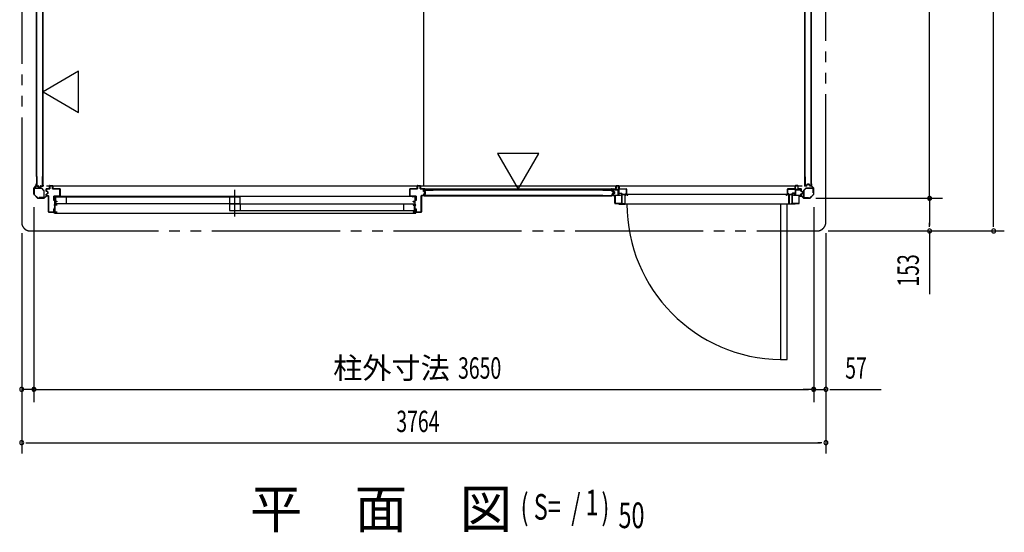
# Model space of a CAD drawing. Extents: x 543 to 20478, y 194 to 14052.
# Drawn here: x 8379 to 12988, y 8224 to 10625 of the extents above; entities that cross this region are included whole.
import ezdxf
from ezdxf.enums import TextEntityAlignment as Align

# ---------------------------------------------------------------- set-up
doc = ezdxf.new("R2010")
doc.units = 0
doc.header["$LTSCALE"] = 50
doc.linetypes.add('1PL-S', pattern=[4, 2.5, -0.5, 0.5, -0.5])
doc.linetypes.add('2PL-M', pattern=[17, 12, -1, 1, -1, 1, -1])
for name, color, linetype in [('002', 4, 'CONTINUOUS'), ('1PL-S1', 6, '1PL-S'), ('2PL-M2', 1, '2PL-M'), ('423', 4, 'CONTINUOUS'), ('424', 3, 'CONTINUOUS'), ('606', 6, 'CONTINUOUS'), ('RERU', 1, 'CONTINUOUS'), ('SASHI', 1, 'CONTINUOUS'), ('SUNPOU', 4, 'CONTINUOUS'), ('U1', 3, 'CONTINUOUS'), ('U2', 4, 'CONTINUOUS'), ('U3', 6, 'CONTINUOUS'), ('U6', 1, 'CONTINUOUS'), ('注記ブレ-スパネ', 3, 'CONTINUOUS')]:
    doc.layers.add(name, color=color, linetype=linetype)
doc.styles.add('00', font='ROMANS', dxfattribs={"width": 0.666667, "bigfont": 'BIGFONT'})
doc.styles.add('01', font='ROMANS', dxfattribs={"height": 3, "bigfont": 'BIGFONT'})

msp = doc.modelspace()

# ---------------------------------------------------------------- linework, layer by layer
at = {"layer": '002'}
for p, q in [((8445.7, 9807.1), (8445.7, 9835.5)), ((8446.3, 9836.9), (8455.4, 9846)), ((8446.7, 9835.5), (8446.7, 9807.1)), ((8456.1, 9845.3), (8447, 9836.2)), ((8455.7, 9846.7), (8455.7, 9855.3)), ((8456.7, 9849.3), (8456.7, 9855.3)), ((8456.7, 9855.3), (8456.7, 9846.7)), ((8457.7, 9849.3), (8456.7, 9849.3)), ((8457.7, 9855.3), (8457.7, 9849.3)), ((12083.7, 9855.3), (12083.7, 9849.3)), ((12083.7, 9849.3), (12084.7, 9849.3)), ((12084.7, 9849.3), (12084.7, 9855.3)), ((12084.7, 9855.3), (12084.7, 9846.7)), ((12085.3, 9845.3), (12094.4, 9836.2)), ((12085.7, 9846.7), (12085.7, 9855.3)), ((12095.1, 9836.9), (12086, 9846)), ((12094.7, 9835.5), (12094.7, 9807.1)), ((12095.7, 9807.1), (12095.7, 9835.5)), ((8463.1, 9788.9), (8446.3, 9805.7)), ((8447, 9806.4), (8463.8, 9789.6)), ((8464.5, 9789.3), (8492.9, 9789.3)), ((8492.9, 9788.3), (8464.5, 9788.3)), ((8493.6, 9789.6), (8502.7, 9798.7)), ((8503.4, 9798), (8494.3, 9788.9)), ((8504.1, 9799.3), (8512.7, 9799.3)), ((8512.7, 9798.3), (8504.1, 9798.3)), ((8506.7, 9799.3), (8506.7, 9800.3)), ((8506.7, 9800.3), (8512.7, 9800.3)), ((8512.7, 9799.3), (8506.7, 9799.3)), ((12034.7, 9800.3), (12028.7, 9800.3)), ((12037.3, 9799.3), (12028.7, 9799.3)), ((12028.7, 9799.3), (12034.7, 9799.3)), ((12028.7, 9798.3), (12037.3, 9798.3)), ((12034.7, 9799.3), (12034.7, 9800.3)), ((12038, 9798), (12047.1, 9788.9)), ((12047.8, 9789.6), (12038.7, 9798.7)), ((12076.9, 9789.3), (12048.5, 9789.3)), ((12048.5, 9788.3), (12076.9, 9788.3)), ((12094.4, 9806.4), (12077.6, 9789.6)), ((12078.3, 9788.9), (12095.1, 9805.7))]:
    msp.add_line(p, q, dxfattribs=at)
for centre, radius, start, end in [((8447.7, 9835.5), 2, 135, 180), ((8447.7, 9835.5), 1, 135, 180), ((8454.7, 9846.7), 1, 315, 360), ((8456.7, 9855.3), 1, 0, 180), ((8454.7, 9846.7), 2, 315, 360), ((12084.7, 9855.3), 1, 0, 180), ((12086.7, 9846.7), 2, 180, 225), ((12086.7, 9846.7), 1, 180, 225), ((12093.7, 9835.5), 1, 0, 45), ((12093.7, 9835.5), 2, 0, 45), ((8447.7, 9807.1), 2, 180, 225), ((8447.7, 9807.1), 1, 180, 225), ((8464.5, 9790.3), 2, 225, 270), ((8464.5, 9790.3), 1, 225, 270), ((8492.9, 9790.3), 1, 270, 315), ((8492.9, 9790.3), 2, 270, 315), ((8504.1, 9797.3), 2, 90, 135), ((8504.1, 9797.3), 1, 90, 135), ((8512.7, 9799.3), 1, 270, 90), ((12028.7, 9799.3), 1, 90, 270), ((12037.3, 9797.3), 2, 45, 90), ((12037.3, 9797.3), 1, 45, 90), ((12048.5, 9790.3), 2, 225, 270), ((12048.5, 9790.3), 1, 225, 270), ((12076.9, 9790.3), 1, 270, 315), ((12076.9, 9790.3), 2, 270, 315), ((12093.7, 9807.1), 1, 315, 360), ((12093.7, 9807.1), 2, 315, 360)]:
    msp.add_arc(centre, radius, start, end, dxfattribs=at)
at = {"layer": '1PL-S1'}
msp.add_line((9386.2, 9702.2), (9386.2, 9827.1), dxfattribs=at)
at = {"layer": '2PL-M2'}
for p, q in [((8388.7, 12717.3), (8388.7, 9675.3)), ((12152.7, 9675.3), (12152.7, 12717.3)), ((8428.7, 9635.3), (12112.7, 9635.3))]:
    msp.add_line(p, q, dxfattribs=at)
for centre, radius, start, end in [((8428.7, 9675.3), 40, 180, 270), ((12110.9, 9677.1), 41.8, 272.4456, 357.5544)]:
    msp.add_arc(centre, radius, start, end, dxfattribs=at)
at = {"layer": '423'}
for p, q in [((11182.7, 9812.8), (11182.7, 9846.3)), ((11182.7, 9846.3), (11183.7, 9846.3)), ((11183.7, 9846.3), (11183.7, 9812.8)), ((12009.7, 9846.3), (12008.7, 9846.3)), ((12008.7, 9846.3), (12008.7, 9812.8)), ((12009.7, 9812.8), (12009.7, 9846.3)), ((11154.7, 9802.3), (11154.7, 9806.3)), ((11154.7, 9806.3), (11155.7, 9806.3)), ((11155.7, 9806.3), (11155.7, 9802.3)), ((11156.7, 9801.3), (11163.7, 9801.3)), ((11163.7, 9800.3), (11156.7, 9800.3)), ((11164.7, 9765.3), (11164.7, 9799.3)), ((11165.7, 9799.3), (11165.7, 9765.3)), ((11184.7, 9811.8), (11196.2, 9811.8)), ((11196.2, 9810.8), (11184.7, 9810.8)), ((11197.2, 9765.3), (11197.2, 9809.8)), ((11198.2, 9809.8), (11198.2, 9765.3)), ((11994.2, 9809.8), (11994.2, 9765.3)), ((11995.2, 9765.3), (11995.2, 9809.8)), ((12007.7, 9811.8), (11996.2, 9811.8)), ((11996.2, 9810.8), (12007.7, 9810.8)), ((12026.7, 9799.3), (12026.7, 9765.3)), ((12027.7, 9765.3), (12027.7, 9799.3)), ((12035.7, 9801.3), (12028.7, 9801.3)), ((12028.7, 9800.3), (12035.7, 9800.3)), ((12037.7, 9806.3), (12036.7, 9806.3)), ((12036.7, 9806.3), (12036.7, 9802.3)), ((12037.7, 9802.3), (12037.7, 9806.3)), ((11166.7, 9764.3), (11196.2, 9764.3)), ((11196.2, 9763.3), (11166.7, 9763.3)), ((12025.7, 9764.3), (11996.2, 9764.3)), ((11996.2, 9763.3), (12025.7, 9763.3))]:
    msp.add_line(p, q, dxfattribs=at)
for centre, radius, start, end in [((11156.7, 9802.3), 2, 180, 270), ((11156.7, 9802.3), 1, 180, 270), ((11163.7, 9799.3), 2, 0, 90), ((11163.7, 9799.3), 1, 0, 90), ((11184.7, 9812.8), 2, 180, 270), ((11184.7, 9812.8), 1, 180, 270), ((11196.2, 9809.8), 2, 0, 90), ((11196.2, 9809.8), 1, 0, 90), ((11996.2, 9809.8), 2, 90, 180), ((11996.2, 9809.8), 1, 90, 180), ((12007.7, 9812.8), 2, 270, 0), ((12007.7, 9812.8), 1, 270, 360), ((12028.7, 9799.3), 2, 90, 180), ((12028.7, 9799.3), 1, 90, 180), ((12035.7, 9802.3), 2, 270, 0), ((12035.7, 9802.3), 1, 270, 0), ((11166.7, 9765.3), 2, 180, 270), ((11166.7, 9765.3), 1, 180, 270), ((11196.2, 9765.3), 1, 270, 0), ((11196.2, 9765.3), 2, 270, 0), ((11996.2, 9765.3), 2, 180, 270), ((11996.2, 9765.3), 1, 180, 270), ((12025.7, 9765.3), 2, 270, 360), ((12025.7, 9765.3), 1, 270, 0)]:
    msp.add_arc(centre, radius, start, end, dxfattribs=at)
at = {"layer": '424'}
for p, q in [((11154.7, 9826.3), (11154.7, 9830.3)), ((11155.7, 9826.3), (11154.7, 9826.3)), ((11155.7, 9830.3), (11155.7, 9826.3)), ((11156.7, 9832.3), (11168.7, 9832.3)), ((11168.7, 9831.3), (11156.7, 9831.3)), ((11169.7, 9833.3), (11169.7, 9845.3)), ((11170.7, 9845.3), (11170.7, 9833.3)), ((11171.7, 9847.3), (11182.7, 9847.3)), ((11182.7, 9846.3), (11171.7, 9846.3)), ((11183.7, 9833.3), (11183.7, 9845.3)), ((11184.7, 9845.3), (11184.7, 9833.3)), ((11185.7, 9832.3), (11217.7, 9832.3)), ((11217.7, 9831.3), (11185.7, 9831.3)), ((11218.7, 9809.8), (11218.7, 9830.3)), ((11219.7, 9830.3), (11219.7, 9809.8)), ((11972.7, 9830.3), (11972.7, 9809.8)), ((11973.7, 9809.8), (11973.7, 9830.3)), ((12006.7, 9832.3), (11974.7, 9832.3)), ((11974.7, 9831.3), (12006.7, 9831.3)), ((12007.7, 9845.3), (12007.7, 9833.3)), ((12008.7, 9833.3), (12008.7, 9845.3)), ((12020.7, 9847.3), (12009.7, 9847.3)), ((12009.7, 9846.3), (12020.7, 9846.3)), ((12021.7, 9845.3), (12021.7, 9833.3)), ((12022.7, 9833.3), (12022.7, 9845.3)), ((12035.7, 9832.3), (12023.7, 9832.3)), ((12023.7, 9831.3), (12035.7, 9831.3)), ((12036.7, 9830.3), (12036.7, 9826.3)), ((12036.7, 9826.3), (12037.7, 9826.3)), ((12037.7, 9826.3), (12037.7, 9830.3)), ((11212.7, 9807.8), (11212.7, 9808.8)), ((11212.7, 9808.8), (11217.7, 9808.8)), ((11217.7, 9807.8), (11212.7, 9807.8)), ((11979.7, 9808.8), (11974.7, 9808.8)), ((11974.7, 9807.8), (11979.7, 9807.8)), ((11979.7, 9807.8), (11979.7, 9808.8))]:
    msp.add_line(p, q, dxfattribs=at)
for centre, radius, start, end in [((11156.7, 9830.3), 2, 90, 180), ((11156.7, 9830.3), 1, 90, 180), ((11168.7, 9833.3), 2, 270, 0), ((11168.7, 9833.3), 1, 270, 0), ((11171.7, 9845.3), 2, 90, 180), ((11171.7, 9845.3), 1, 90, 180), ((11182.7, 9845.3), 2, 360, 90), ((11182.7, 9845.3), 1, 0, 90), ((11185.7, 9833.3), 2, 180, 270), ((11185.7, 9833.3), 1, 180, 270), ((11217.7, 9830.3), 2, 0, 90), ((11217.7, 9830.3), 1, 0, 90), ((11974.7, 9830.3), 2, 90, 180), ((11974.7, 9830.3), 1, 90, 180), ((12006.7, 9833.3), 1, 270, 0), ((12006.7, 9833.3), 2, 270, 360), ((12009.7, 9845.3), 2, 90, 180), ((12009.7, 9845.3), 1, 90, 180), ((12020.7, 9845.3), 2, 360, 90), ((12020.7, 9845.3), 1, 0, 90), ((12023.7, 9833.3), 2, 180, 270), ((12023.7, 9833.3), 1, 180, 270), ((12035.7, 9830.3), 2, 0, 90), ((12035.7, 9830.3), 1, 0, 90), ((11217.7, 9809.8), 2, 270, 0), ((11217.7, 9809.8), 1, 270, 0), ((11974.7, 9809.8), 2, 180, 270), ((11974.7, 9809.8), 1, 180, 270)]:
    msp.add_arc(centre, radius, start, end, dxfattribs=at)
at = {"layer": '606'}
msp.add_line((12041.2, 9844.8), (8505.2, 9844.8), dxfattribs=at)
at = {"layer": 'RERU'}
for p, q in [((11225.2, 9806.3), (11198.2, 9806.3)), ((11198.2, 9806.3), (11198.2, 9804.3)), ((11198.2, 9804.3), (11199.2, 9804.3)), ((11199.2, 9805.3), (11212.2, 9805.3)), ((11199.2, 9804.3), (11199.2, 9805.3)), ((11212.2, 9805.3), (11212.2, 9762.3)), ((11213.2, 9761.3), (11213.2, 9805.3)), ((11213.2, 9805.3), (11216.2, 9805.3)), ((11216.2, 9805.3), (11216.2, 9802.3)), ((11216.2, 9802.3), (11218.2, 9802.3)), ((11217.2, 9803.3), (11217.2, 9805.3)), ((11217.2, 9805.3), (11224.2, 9805.3)), ((11218.2, 9803.3), (11217.2, 9803.3)), ((11218.2, 9802.3), (11218.2, 9803.3)), ((11224.2, 9803.3), (11223.2, 9803.3)), ((11223.2, 9803.3), (11223.2, 9802.3)), ((11223.2, 9802.3), (11225.2, 9802.3)), ((11966.2, 9806.3), (11224.2, 9806.3)), ((11224.2, 9805.3), (11224.2, 9803.3)), ((11225.2, 9802.3), (11225.2, 9806.3)), ((11967.2, 9802.3), (11967.2, 9806.3)), ((11967.2, 9806.3), (11994.2, 9806.3)), ((11969.2, 9802.3), (11967.2, 9802.3)), ((11975.2, 9805.3), (11968.2, 9805.3)), ((11968.2, 9805.3), (11968.2, 9803.3)), ((11968.2, 9803.3), (11969.2, 9803.3)), ((11969.2, 9803.3), (11969.2, 9802.3)), ((11974.2, 9802.3), (11974.2, 9803.3)), ((11974.2, 9803.3), (11975.2, 9803.3)), ((11976.2, 9802.3), (11974.2, 9802.3)), ((11975.2, 9803.3), (11975.2, 9805.3)), ((11979.2, 9805.3), (11976.2, 9805.3)), ((11976.2, 9805.3), (11976.2, 9802.3)), ((11979.2, 9761.3), (11979.2, 9805.3)), ((11993.2, 9805.3), (11980.2, 9805.3)), ((11980.2, 9805.3), (11980.2, 9762.3)), ((11993.2, 9804.3), (11993.2, 9805.3)), ((11994.2, 9804.3), (11993.2, 9804.3)), ((11994.2, 9806.3), (11994.2, 9804.3)), ((11184.2, 9763.3), (11183.2, 9763.3)), ((11183.2, 9763.3), (11183.2, 9761.3)), ((11183.2, 9761.3), (11213.2, 9761.3)), ((11184.2, 9762.3), (11184.2, 9763.3)), ((11198.2, 9762.3), (11184.2, 9762.3)), ((11199.2, 9764.8), (11198.2, 9764.8)), ((11198.2, 9764.8), (11198.2, 9762.3)), ((11199.2, 9762.3), (11199.2, 9764.8)), ((11212.2, 9762.3), (11199.2, 9762.3)), ((11979.2, 9761.3), (11213.2, 9761.3)), ((11971.7, 9761.3), (11939.7, 9761.3)), ((11939.7, 9761.3), (11939.7, 9032.8)), ((11971.7, 9032.8), (11971.7, 9761.3)), ((12009.2, 9761.3), (11979.2, 9761.3)), ((11980.2, 9762.3), (11993.2, 9762.3)), ((11993.2, 9762.3), (11993.2, 9764.8)), ((11993.2, 9764.8), (11994.2, 9764.8)), ((11994.2, 9764.8), (11994.2, 9762.3)), ((11994.2, 9762.3), (12008.2, 9762.3)), ((12008.2, 9762.3), (12008.2, 9763.3)), ((12008.2, 9763.3), (12009.2, 9763.3)), ((12009.2, 9763.3), (12009.2, 9761.3)), ((11939.7, 9032.8), (11971.7, 9032.8))]:
    msp.add_line(p, q, dxfattribs=at)
msp.add_arc((11950.2, 9761.2), 728.5, 179.9951, 269.2528, dxfattribs=at)
at = {"layer": 'SASHI'}
for p, q in [((8539.7, 9794.8), (8539.7, 9796.8)), ((8539.7, 9796.8), (8555.7, 9796.8)), ((8540.7, 9794.8), (8539.7, 9794.8)), ((8543.2, 9795.8), (8540.7, 9795.8)), ((8540.7, 9795.8), (8540.7, 9794.8)), ((8542.7, 9776.8), (8542.7, 9784.8)), ((8542.7, 9784.8), (8543.2, 9784.8)), ((8543.2, 9776.8), (8542.7, 9776.8)), ((8543.2, 9784.8), (8543.2, 9795.8)), ((8543.2, 9756.8), (8543.2, 9776.8)), ((8554.7, 9795.8), (8544.2, 9795.8)), ((8544.2, 9795.8), (8544.2, 9772.8)), ((8544.2, 9772.8), (8552.2, 9772.8)), ((8553.2, 9771.8), (8544.2, 9771.8)), ((8544.2, 9771.8), (8544.2, 9756.8)), ((8552.2, 9772.8), (8552.2, 9774.3)), ((8552.2, 9774.3), (8553.2, 9774.3)), ((8553.2, 9774.3), (8553.2, 9771.8)), ((8554.7, 9795.3), (8554.7, 9795.8)), ((8555.7, 9795.3), (8554.7, 9795.3)), ((10218.2, 9796.8), (8555.7, 9796.8)), ((8555.7, 9796.8), (8555.7, 9795.3)), ((10233.7, 9796.8), (10217.7, 9796.8)), ((10217.7, 9796.8), (10217.7, 9795.3)), ((10217.7, 9795.3), (10218.7, 9795.3)), ((10218.7, 9795.3), (10218.7, 9795.8)), ((10218.7, 9795.8), (10229.2, 9795.8)), ((10221.2, 9774.3), (10220.2, 9774.3)), ((10220.2, 9774.3), (10220.2, 9771.8)), ((10220.2, 9771.8), (10229.2, 9771.8)), ((10221.2, 9772.8), (10221.2, 9774.3)), ((10229.2, 9772.8), (10221.2, 9772.8)), ((10229.2, 9795.8), (10229.2, 9772.8)), ((10229.2, 9771.8), (10229.2, 9756.8)), ((10230.2, 9784.8), (10230.2, 9795.8)), ((10230.2, 9795.8), (10232.7, 9795.8)), ((10230.7, 9784.8), (10230.2, 9784.8)), ((10230.2, 9756.8), (10230.2, 9776.8)), ((10230.2, 9776.8), (10230.7, 9776.8)), ((10230.7, 9776.8), (10230.7, 9784.8)), ((10232.7, 9795.8), (10232.7, 9794.8)), ((10232.7, 9794.8), (10233.7, 9794.8)), ((10233.7, 9794.8), (10233.7, 9796.8)), ((8514.2, 9722.8), (8514.2, 9723.8)), ((8514.2, 9723.8), (8543.2, 9723.8)), ((8540.2, 9755.8), (8540.2, 9756.8)), ((8540.2, 9756.8), (8543.2, 9756.8)), ((8543.2, 9755.8), (8540.2, 9755.8)), ((8542.7, 9734.8), (8542.7, 9742.8)), ((8542.7, 9742.8), (8543.2, 9742.8)), ((8543.2, 9734.8), (8542.7, 9734.8)), ((8543.2, 9742.8), (8543.2, 9755.8)), ((8543.2, 9723.8), (8543.2, 9734.8)), ((8544.2, 9756.8), (8553.2, 9756.8)), ((8553.2, 9755.8), (8544.2, 9755.8)), ((8544.2, 9755.8), (8544.2, 9724.8)), ((8544.2, 9724.8), (8553.2, 9724.8)), ((8553.2, 9723.8), (8544.2, 9723.8)), ((8544.2, 9723.8), (8544.2, 9718.8)), ((8553.2, 9756.8), (8553.2, 9755.8)), ((8553.2, 9724.8), (8553.2, 9723.8)), ((10229.2, 9756.8), (10220.2, 9756.8)), ((10220.2, 9756.8), (10220.2, 9755.8)), ((10220.2, 9755.8), (10229.2, 9755.8)), ((10229.2, 9724.8), (10220.2, 9724.8)), ((10220.2, 9724.8), (10220.2, 9723.8)), ((10220.2, 9723.8), (10229.2, 9723.8)), ((10229.2, 9755.8), (10229.2, 9724.8)), ((10229.2, 9723.8), (10229.2, 9718.8)), ((10233.2, 9756.8), (10230.2, 9756.8)), ((10230.2, 9742.8), (10230.2, 9755.8)), ((10230.2, 9755.8), (10233.2, 9755.8)), ((10230.7, 9742.8), (10230.2, 9742.8)), ((10230.2, 9723.8), (10230.2, 9734.8)), ((10230.2, 9734.8), (10230.7, 9734.8)), ((10259.7, 9723.8), (10230.2, 9723.8)), ((10230.7, 9734.8), (10230.7, 9742.8)), ((10233.2, 9755.8), (10233.2, 9756.8)), ((10259.7, 9722.8), (10259.7, 9723.8)), ((8543.2, 9722.8), (8514.2, 9722.8)), ((8540.7, 9718.8), (8540.7, 9719.8)), ((8540.7, 9719.8), (8543.2, 9719.8)), ((8544.2, 9718.8), (8540.7, 9718.8)), ((8543.2, 9719.8), (8543.2, 9722.8)), ((8544.2, 9718.8), (10229.7, 9718.8)), ((10229.2, 9718.8), (10232.7, 9718.8)), ((10230.2, 9719.8), (10230.2, 9722.8)), ((10230.2, 9722.8), (10259.7, 9722.8)), ((10232.7, 9719.8), (10230.2, 9719.8)), ((10232.7, 9718.8), (10232.7, 9719.8))]:
    msp.add_line(p, q, dxfattribs=at)
at = {"layer": 'SUNPOU'}
for p, q in [((12937.7, 9660), (12937.7, 12732.3)), ((12637.7, 9813.3), (12637.7, 12529.3)), ((12104.9, 9788.3), (12687.7, 9788.3)), ((12136.9, 9788.3), (12697.7, 9788.3)), ((12136.9, 9788.3), (12697.7, 9788.3)), ((12587.7, 9788.3), (12587.7, 9788.3)), ((12587.7, 9788.3), (12587.7, 9788.3)), ((12637.7, 9800.8), (12637.7, 9813.3)), ((12637.7, 9775.8), (12637.7, 9763.3)), ((8445.7, 9747.1), (8445.7, 8833.2)), ((12095.7, 9747.1), (12095.7, 8833.2)), ((12095.7, 9747.1), (12095.7, 8833.2)), ((12637.7, 9769.5), (12637.7, 9750.8)), ((12637.7, 9763.3), (12637.7, 9660.3)), ((8445.7, 9697.1), (8445.7, 8843.2)), ((12095.7, 9697.1), (12095.7, 8843.2)), ((12163.7, 9635.3), (12687.7, 9635.3)), ((12392.8, 9635), (12987.7, 9635)), ((12637.7, 9654), (12637.7, 9672.8)), ((12637.7, 9635.3), (12637.7, 9338.9)), ((12937.7, 9653.7), (12937.7, 9672.5)), ((8388.7, 9625), (8388.7, 8843.2)), ((12152.7, 9625), (12152.7, 8843.2)), ((8388.7, 9012.3), (8388.7, 8593.2)), ((12152.7, 9012.3), (12152.7, 8593.2)), ((12095.7, 8943.2), (12095.7, 8943.2)), ((12095.7, 8943.2), (12095.7, 8943.2)), ((8445.7, 8893.2), (8388.7, 8893.2)), ((8458.2, 8893.2), (8470.7, 8893.2)), ((8458.2, 8893.2), (8470.7, 8893.2)), ((8464.4, 8893.2), (8483.2, 8893.2)), ((8470.7, 8893.2), (12070.7, 8893.2)), ((8470.7, 8893.2), (8495.7, 8893.2)), ((8470.7, 8893.2), (8495.7, 8893.2)), ((12070.7, 8893.2), (12045.7, 8893.2)), ((12070.7, 8893.2), (12045.7, 8893.2)), ((12076.9, 8893.2), (12058.2, 8893.2)), ((12083.2, 8893.2), (12070.7, 8893.2)), ((12083.2, 8893.2), (12070.7, 8893.2)), ((12095.7, 8893.2), (12152.7, 8893.2)), ((12171.4, 8893.2), (12190.2, 8893.2)), ((12177.7, 8893.2), (12410.6, 8893.2)), ((8407.4, 8643.2), (8426.2, 8643.2)), ((8413.7, 8643.2), (12127.7, 8643.2)), ((12133.9, 8643.2), (12115.2, 8643.2))]:
    msp.add_line(p, q, dxfattribs=at)
for centre, radius, start, end in [((12637.7, 9788.3), 9.38, 90, 270), ((12637.7, 9788.3), 6.25, 90, 270), ((12637.7, 9788.3), 6.25, 90, 270), ((12637.7, 9788.3), 9.38, 270, 90), ((12637.7, 9788.3), 6.25, 270, 90), ((12637.7, 9788.3), 6.25, 270, 90), ((12637.7, 9635.3), 9.38, 90, 270), ((12637.7, 9635.3), 9.38, 270, 90), ((12937.7, 9635), 9.38, 90, 270), ((12937.7, 9635), 9.38, 270, 90), ((8388.7, 8893.2), 9.38, 0, 180), ((8445.7, 8893.2), 9.38, 0, 180), ((8445.7, 8893.2), 6.25, 0, 180), ((8445.7, 8893.2), 6.25, 0, 180), ((12095.7, 8893.2), 9.38, 0, 180), ((12095.7, 8893.2), 6.25, 0, 180), ((12095.7, 8893.2), 6.25, 0, 180), ((12152.7, 8893.2), 9.38, 0, 180), ((8388.7, 8893.2), 9.38, 180, 0), ((8445.7, 8893.2), 9.38, 180, 0), ((8445.7, 8893.2), 6.25, 180, 0), ((8445.7, 8893.2), 6.25, 180, 0), ((12095.7, 8893.2), 9.38, 180, 0), ((12095.7, 8893.2), 6.25, 180, 0), ((12095.7, 8893.2), 6.25, 180, 0), ((12152.7, 8893.2), 9.38, 180, 0), ((8388.7, 8643.2), 9.38, 0, 180), ((8388.7, 8643.2), 9.38, 180, 0), ((12152.7, 8643.2), 9.38, 0, 180), ((12152.7, 8643.2), 9.38, 180, 0)]:
    msp.add_arc(centre, radius, start, end, dxfattribs=at)
at = {"layer": 'U1'}
for p, q in [((8485.8, 10727.5), (8485.8, 9846.1)), ((8488.5, 9846.1), (8488.5, 10727.5)), ((12052.9, 10727.5), (12052.9, 9846.1)), ((12055.6, 9846.1), (12055.6, 10727.5)), ((8458, 9890.6), (8459.2, 9890.6)), ((8458, 9890.6), (8458, 9847.6)), ((8459.2, 9890.6), (8459.2, 9847.8)), ((8483.8, 9890.6), (8485, 9890.6)), ((8483.8, 9890.6), (8483.8, 9847.8)), ((8485, 9890.6), (8485, 9847.6)), ((12057.6, 9889.4), (12056.4, 9889.4)), ((12056.4, 9847.6), (12056.4, 9889.4)), ((12057.6, 9847.8), (12057.6, 9889.4)), ((12083.4, 9889.4), (12082.2, 9889.4)), ((12082.2, 9889.4), (12082.2, 9847.8)), ((12083.4, 9889.4), (12083.4, 9847.6)), ((8447.7, 9834.1), (8447.7, 9813.3)), ((8448.9, 9813.3), (8448.9, 9834.1)), ((8480.8, 9836.3), (8449.9, 9836.3)), ((8449.9, 9835.1), (8480.8, 9835.1)), ((8460, 9845.6), (8465.3, 9845.6)), ((8460.2, 9846.8), (8465.3, 9846.8)), ((8466.1, 9844.9), (8467.4, 9839.1)), ((8467.3, 9845.2), (8468.5, 9839.6)), ((8469.3, 9837.6), (8473.6, 9837.6)), ((8469.5, 9838.8), (8473.4, 9838.8)), ((8475.6, 9845.2), (8474.4, 9839.6)), ((8476.8, 9844.9), (8475.5, 9839.1)), ((8477.6, 9846.8), (8482.8, 9846.8)), ((8477.6, 9845.6), (8483, 9845.6)), ((8481.5, 9834.8), (8492.2, 9824.1)), ((8493, 9824.9), (8482.3, 9835.6)), ((8485.8, 9846.1), (8488.5, 9846.1)), ((8492.5, 9823.4), (8492.5, 9792.5)), ((8493.7, 9792.5), (8493.7, 9823.4)), ((8503.7, 9821.4), (8503.7, 9831.8)), ((8510.7, 9818.8), (8504.4, 9820.4)), ((8504.7, 9832.8), (8518.7, 9832.8)), ((8518.7, 9831.8), (8504.7, 9831.8)), ((8504.7, 9831.8), (8504.7, 9821.4)), ((8504.7, 9821.4), (8510.9, 9819.8)), ((8510.7, 9809.8), (8510.7, 9818.8)), ((8511.7, 9818.8), (8511.7, 9809.8)), ((8518.7, 9832.8), (8518.7, 9846.8)), ((8519.7, 9847.8), (8532.7, 9847.8)), ((8532.7, 9846.8), (8519.7, 9846.8)), ((8519.7, 9846.8), (8519.7, 9832.8)), ((8532.7, 9832.8), (8532.7, 9846.8)), ((8533.7, 9846.8), (8533.7, 9832.8)), ((8533.7, 9832.8), (8567.7, 9832.8)), ((8567.7, 9831.8), (8533.7, 9831.8)), ((8567.7, 9798.8), (8567.7, 9831.8)), ((8568.7, 9831.8), (8568.7, 9798.8)), ((10204.7, 9798.8), (10204.7, 9831.8)), ((10205.7, 9832.8), (10239.7, 9832.8)), ((10239.7, 9831.8), (10205.7, 9831.8)), ((10205.7, 9831.8), (10205.7, 9798.8)), ((10239.7, 9832.8), (10239.7, 9846.8)), ((10240.7, 9847.8), (10253.7, 9847.8)), ((10253.7, 9846.8), (10240.7, 9846.8)), ((10240.7, 9846.8), (10240.7, 9832.8)), ((10253.7, 9832.8), (10253.7, 9846.8)), ((10254.7, 9846.8), (10254.7, 9832.8)), ((10254.7, 9832.8), (10268.7, 9832.8)), ((10268.7, 9831.8), (10254.7, 9831.8)), ((10268.7, 9820.6), (10268.7, 9831.8)), ((10275.7, 9818), (10269.4, 9819.6)), ((10269.7, 9831.8), (10269.7, 9820.6)), ((10269.7, 9820.6), (10275.9, 9819)), ((10271, 9822.1), (10271, 9825.6)), ((11152.9, 9831.1), (10271.5, 9831.1)), ((10271.5, 9828.4), (10271.5, 9831.1)), ((10271.5, 9828.4), (11152.9, 9828.4)), ((10272.2, 9822.3), (10272.2, 9825.4)), ((10272.5, 9820.2), (10277.3, 9818.9)), ((10272.9, 9821.3), (10277.6, 9820.1)), ((10273, 9827.6), (10314.8, 9827.6)), ((10273.2, 9826.4), (10314.8, 9826.4)), ((10275.7, 9810.6), (10275.7, 9818)), ((10276.7, 9818), (10276.7, 9810.6)), ((10278, 9810), (10278, 9818.1)), ((10279.2, 9810), (10279.2, 9818.1)), ((10314.8, 9826.4), (10314.8, 9827.6)), ((11108.4, 9826.4), (11108.4, 9827.6)), ((11108.4, 9827.6), (11151.4, 9827.6)), ((11108.4, 9826.4), (11151.2, 9826.4)), ((11152.2, 9820.2), (11152.2, 9825.4)), ((11152.9, 9828.4), (11152.9, 9831.1)), ((11153.4, 9820.2), (11153.4, 9825.6)), ((11153.8, 9818.2), (11159.4, 9817)), ((11154, 9819.4), (11159.8, 9818.2)), ((11155.7, 9821.8), (11155.7, 9827.3)), ((11162.7, 9818.3), (11156.3, 9820.8)), ((11156.7, 9828.3), (11180.7, 9828.3)), ((11180.7, 9827.3), (11156.7, 9827.3)), ((11156.7, 9827.3), (11156.7, 9821.8)), ((11156.7, 9821.8), (11163.1, 9819.2)), ((11160.2, 9812.1), (11160.2, 9816)), ((11161.4, 9811.9), (11161.4, 9816.2)), ((11162.7, 9811.3), (11162.7, 9818.3)), ((11163.7, 9818.3), (11163.7, 9811.3)), ((11166.7, 9828.3), (11166.7, 9829.3)), ((11166.7, 9829.3), (11180.7, 9829.3)), ((11180.7, 9828.3), (11166.7, 9828.3)), ((11180.7, 9828.3), (11180.7, 9827.3)), ((11180.7, 9803.3), (11180.7, 9828.3)), ((11181.7, 9828.3), (11181.7, 9803.3)), ((12010.7, 9828.3), (12010.7, 9803.3)), ((12025.7, 9829.3), (12011.7, 9829.3)), ((12011.7, 9803.3), (12011.7, 9828.3)), ((12011.7, 9828.3), (12025.7, 9828.3)), ((12011.7, 9827.3), (12011.7, 9828.3)), ((12011.7, 9828.3), (12035.7, 9828.3)), ((12035.7, 9827.3), (12011.7, 9827.3)), ((12025.7, 9828.3), (12025.7, 9829.3)), ((12035.7, 9821.8), (12035.7, 9827.3)), ((12042.7, 9818.3), (12036.3, 9820.8)), ((12036.7, 9827.3), (12036.7, 9821.8)), ((12036.7, 9821.8), (12043.1, 9819.2)), ((12042.7, 9811.3), (12042.7, 9818.3)), ((12043.7, 9818.3), (12043.7, 9811.3)), ((12047.7, 9792.5), (12047.7, 9823.4)), ((12048.3, 9824.9), (12059, 9835.6)), ((12048.9, 9823.4), (12048.9, 9792.5)), ((12059.9, 9834.8), (12049.2, 9824.1)), ((12055.6, 9846.1), (12052.9, 9846.1)), ((12061.9, 9845.6), (12058.4, 9845.6)), ((12061.7, 9846.8), (12058.6, 9846.8)), ((12060.6, 9836.3), (12091.5, 9836.3)), ((12091.5, 9835.1), (12060.6, 9835.1)), ((12062.7, 9847.5), (12063.9, 9852.3)), ((12063.8, 9847.1), (12065, 9851.9)), ((12074, 9853.8), (12065.8, 9853.8)), ((12074, 9852.6), (12065.8, 9852.6)), ((12076, 9847.1), (12074.8, 9851.9)), ((12077.1, 9847.5), (12075.9, 9852.3)), ((12081.4, 9845.6), (12078, 9845.6)), ((12081.2, 9846.8), (12078.1, 9846.8)), ((12092.5, 9813.3), (12092.5, 9834.1)), ((12093.7, 9834.1), (12093.7, 9813.3)), ((8447.7, 9813.3), (8448.9, 9813.3)), ((8491.5, 9791.5), (8470.7, 9791.5)), ((8470.7, 9791.5), (8470.7, 9790.3)), ((8470.7, 9790.3), (8491.5, 9790.3)), ((8503.7, 9801.3), (8503.7, 9807.2)), ((8504.4, 9808.2), (8510.7, 9809.8)), ((8510.9, 9808.8), (8504.7, 9807.2)), ((8504.7, 9807.2), (8504.7, 9801.3)), ((8504.7, 9801.3), (8513.7, 9801.3)), ((8513.7, 9800.3), (8504.7, 9800.3)), ((8513.7, 9724.8), (8513.7, 9800.3)), ((8514.7, 9800.3), (8514.7, 9724.8)), ((8538.7, 9777.8), (8538.7, 9797.8)), ((8539.7, 9777.8), (8538.7, 9777.8)), ((8539.7, 9798.8), (8567.7, 9798.8)), ((8567.7, 9797.8), (8539.7, 9797.8)), ((8539.7, 9797.8), (8539.7, 9777.8)), ((10205.7, 9798.8), (10233.7, 9798.8)), ((10233.7, 9797.8), (10205.7, 9797.8)), ((10233.7, 9777.8), (10233.7, 9797.8)), ((10234.7, 9777.8), (10233.7, 9777.8)), ((10234.7, 9797.8), (10234.7, 9777.8)), ((10258.7, 9724.8), (10258.7, 9800.3)), ((10259.7, 9801.3), (10268.7, 9801.3)), ((10268.7, 9800.3), (10259.7, 9800.3)), ((10259.7, 9800.3), (10259.7, 9724.8)), ((10268.7, 9801.3), (10268.7, 9808)), ((10269.4, 9809), (10275.7, 9810.6)), ((10275.9, 9809.6), (10269.7, 9808)), ((10269.7, 9808), (10269.7, 9801.3)), ((10271, 9802.6), (10271, 9806)), ((10272.2, 9802.8), (10272.2, 9805.9)), ((10272.5, 9808), (10277.3, 9809.2)), ((10272.9, 9806.8), (10277.6, 9808)), ((10314.8, 9800.6), (10273, 9800.6)), ((10314.8, 9801.8), (10273.2, 9801.8)), ((10314.8, 9800.6), (10314.8, 9801.8)), ((11108.4, 9800.6), (11108.4, 9801.8)), ((11108.4, 9801.8), (11151.2, 9801.8)), ((11108.4, 9800.6), (11151.4, 9800.6)), ((11152.2, 9802.8), (11152.2, 9808)), ((11153.4, 9802.6), (11153.4, 9808)), ((11153.8, 9809.9), (11159.4, 9811.1)), ((11154, 9808.7), (11159.8, 9810)), ((11155.7, 9802.3), (11155.7, 9807.8)), ((11156.3, 9808.7), (11162.7, 9811.3)), ((11163.1, 9810.4), (11156.7, 9807.8)), ((11156.7, 9807.8), (11156.7, 9802.3)), ((11156.7, 9802.3), (11190.7, 9802.3)), ((11190.7, 9801.3), (11156.7, 9801.3)), ((11181.7, 9803.3), (11190.7, 9803.3)), ((11190.7, 9802.3), (11181.7, 9802.3)), ((11190.7, 9803.3), (11190.7, 9802.3)), ((11190.7, 9802.3), (11190.7, 9801.3)), ((12010.7, 9803.3), (12001.7, 9803.3)), ((12001.7, 9803.3), (12001.7, 9802.3)), ((12001.7, 9802.3), (12010.7, 9802.3)), ((12001.7, 9801.3), (12001.7, 9802.3)), ((12001.7, 9802.3), (12035.7, 9802.3)), ((12035.7, 9801.3), (12001.7, 9801.3)), ((12035.7, 9802.3), (12035.7, 9807.8)), ((12036.3, 9808.7), (12042.7, 9811.3)), ((12043.1, 9810.4), (12036.7, 9807.8)), ((12036.7, 9807.8), (12036.7, 9802.3)), ((12049.9, 9791.5), (12070.7, 9791.5)), ((12070.7, 9790.3), (12049.9, 9790.3)), ((12070.7, 9791.5), (12070.7, 9790.3)), ((12093.7, 9813.3), (12092.5, 9813.3)), ((8514.7, 9724.8), (8538.7, 9724.8)), ((8538.7, 9723.8), (8514.7, 9723.8)), ((8538.7, 9724.8), (8538.7, 9738.8)), ((8538.7, 9738.8), (8539.7, 9738.8)), ((8539.7, 9738.8), (8539.7, 9724.8)), ((10233.7, 9724.8), (10233.7, 9738.8)), ((10233.7, 9738.8), (10234.7, 9738.8)), ((10234.7, 9738.8), (10234.7, 9724.8)), ((10234.7, 9724.8), (10258.7, 9724.8)), ((10258.7, 9723.8), (10234.7, 9723.8))]:
    msp.add_line(p, q, dxfattribs=at)
for centre, radius, start, end in [((8449.9, 9834.1), 2.2, 90, 180), ((8449.9, 9834.1), 1, 90, 180), ((8460, 9847.6), 2, 180, 270), ((8460.2, 9847.8), 1, 180, 270), ((8465.3, 9844.8), 2, 11.9914, 90), ((8465.3, 9844.8), 0.8, 11.9914, 90), ((8469.3, 9839.6), 2, 191.9914, 270), ((8469.5, 9839.8), 1, 191.9914, 270), ((8473.4, 9839.8), 1, 270, 348.0086), ((8473.6, 9839.6), 2, 270, 348.0086), ((8477.6, 9844.8), 2, 90, 168.0086), ((8477.6, 9844.8), 0.8, 90, 168.0086), ((8480.8, 9834.1), 2.2, 45, 90), ((8480.8, 9834.1), 1, 45, 90), ((8482.8, 9847.8), 1, 270, 0), ((8483, 9847.6), 2, 270, 0), ((8491.5, 9823.4), 1, 360, 45), ((8491.5, 9823.4), 2.2, 360, 45), ((8504.7, 9831.8), 1, 90, 180), ((8504.7, 9821.4), 1, 180, 255.5792), ((8510.7, 9818.8), 1, 0, 75.5792), ((8519.7, 9846.8), 1, 90, 180), ((8518.7, 9832.8), 1, 270, 0), ((8532.7, 9846.8), 1, 0, 90), ((8533.7, 9832.8), 1, 180, 270), ((8567.7, 9831.8), 1, 0, 90), ((10205.7, 9831.8), 1, 90, 180), ((10240.7, 9846.8), 1, 90, 180), ((10239.7, 9832.8), 1, 270, 0), ((10253.7, 9846.8), 1, 0, 90), ((10254.7, 9832.8), 1, 180, 270), ((10268.7, 9831.8), 1, 0, 90), ((10269.7, 9820.6), 1, 180, 255.5792), ((10273, 9825.6), 2, 90, 180), ((10273, 9822.1), 2, 180, 258.0086), ((10273.2, 9825.4), 1, 90, 180), ((10273.2, 9822.3), 1, 180, 255.5966), ((10275.7, 9818), 1, 0, 75.5792), ((10277.2, 9818.1), 0.8, 0, 78.0086), ((10277.2, 9818.1), 2, 0, 75.5966), ((11151.2, 9825.4), 1, 0, 90), ((11151.4, 9825.6), 2, 0, 90), ((11154.2, 9820.2), 2, 180, 258.0086), ((11154.2, 9820.2), 0.8, 180, 258.0086), ((11156.7, 9827.3), 1, 90, 180), ((11156.7, 9821.8), 1, 180, 248.1986), ((11159.2, 9816), 1, 0, 78.0086), ((11159.4, 9816.2), 2, 0, 78.0086), ((11162.7, 9818.3), 1, 0, 68.1986), ((11180.7, 9828.3), 1, 0, 90), ((12011.7, 9828.3), 1, 90, 180), ((12035.7, 9827.3), 1, 0, 90), ((12036.7, 9821.8), 1, 180, 248.1986), ((12042.7, 9818.3), 1, 360, 68.1986), ((12049.9, 9823.4), 2.2, 135, 180), ((12049.9, 9823.4), 1, 135, 180), ((12058.4, 9847.6), 2, 180, 270), ((12058.6, 9847.8), 1, 180, 270), ((12060.6, 9834.1), 2.2, 90, 135), ((12060.6, 9834.1), 1, 90, 135), ((12061.7, 9847.8), 1, 270, 345.5966), ((12061.9, 9847.6), 2, 270, 348.0086), ((12065.8, 9851.8), 2, 90, 165.5966), ((12065.8, 9851.8), 0.8, 90, 168.0086), ((12074, 9851.8), 2, 14.4034, 90), ((12074, 9851.8), 0.8, 11.9914, 90), ((12078, 9847.6), 2, 191.9914, 270), ((12078.1, 9847.8), 1, 194.4034, 270), ((12081.2, 9847.8), 1, 270, 0), ((12081.4, 9847.6), 2, 270, 0), ((12091.5, 9834.1), 2.2, 0, 90), ((12091.5, 9834.1), 1, 0, 90), ((8491.5, 9792.5), 2.2, 270, 360), ((8491.5, 9792.5), 1, 270, 0), ((8504.7, 9807.2), 1, 104.4208, 180), ((8504.7, 9801.3), 1, 180, 270), ((8510.7, 9809.8), 1, 284.4208, 360), ((8513.7, 9800.3), 1, 0, 90), ((8539.7, 9797.8), 1, 90, 180), ((8567.7, 9798.8), 1, 270, 0), ((10205.7, 9798.8), 1, 180, 270), ((10233.7, 9797.8), 1, 0, 90), ((10259.7, 9800.3), 1, 90, 180), ((10269.7, 9808), 1, 104.4208, 180), ((10268.7, 9801.3), 1, 270, 0), ((10273, 9806), 2, 101.9914, 180), ((10273, 9802.6), 2, 180, 270), ((10273.2, 9805.9), 1, 104.4034, 180), ((10273.2, 9802.8), 1, 180, 270), ((10275.7, 9810.6), 1, 284.4208, 0), ((10277.2, 9810), 0.8, 281.9914, 0), ((10277.2, 9810), 2, 284.4034, 0), ((11151.2, 9802.8), 1, 270, 0), ((11151.4, 9802.6), 2, 270, 0), ((11154.2, 9808), 2, 101.9914, 180), ((11154.2, 9808), 0.8, 101.9914, 180), ((11156.7, 9807.8), 1, 111.8014, 180), ((11156.7, 9802.3), 1, 180, 270), ((11159.2, 9812.1), 1, 281.9914, 0), ((11159.4, 9811.9), 2, 281.9914, 0), ((11162.7, 9811.3), 1, 291.8014, 360), ((11181.7, 9803.3), 1, 180, 270), ((12010.7, 9803.3), 1, 270, 0), ((12036.7, 9807.8), 1, 111.8014, 180), ((12035.7, 9802.3), 1, 270, 0), ((12042.7, 9811.3), 1, 291.8014, 0), ((12049.9, 9792.5), 2.2, 180, 270), ((12049.9, 9792.5), 1, 180, 270), ((8514.7, 9724.8), 1, 180, 270), ((8538.7, 9724.8), 1, 270, 0), ((10234.7, 9724.8), 1, 180, 270), ((10258.7, 9724.8), 1, 270, 0)]:
    msp.add_arc(centre, radius, start, end, dxfattribs=at)
at = {"layer": 'U2'}
for p, q in [((9411.2, 9793.3), (8547.2, 9793.3)), ((8547.2, 9793.3), (8547.2, 9764.3)), ((8597.2, 9793.3), (8597.2, 9764.3)), ((9361.2, 9793.3), (9361.2, 9764.3)), ((9411.2, 9764.3), (9411.2, 9793.3)), ((8547.2, 9764.3), (9411.2, 9764.3)), ((9361.2, 9760.3), (9361.2, 9730.3)), ((10227.2, 9760.3), (9361.2, 9760.3)), ((9361.2, 9730.3), (10227.2, 9730.3)), ((9411.2, 9760.3), (9411.2, 9730.3)), ((10177.2, 9730.3), (10177.2, 9760.3)), ((10227.2, 9730.3), (10227.2, 9760.3))]:
    msp.add_line(p, q, dxfattribs=at)
at = {"layer": 'U3'}
for p, q in [((8457.7, 10726), (8457.7, 9847.6)), ((12083.7, 9847.6), (12083.7, 10726)), ((8458, 9890.6), (8458, 10684.2)), ((12083.4, 10683), (12083.4, 9889.4)), ((8485, 9869.9), (8485, 9845.6)), ((12056.4, 9869.9), (12056.4, 9845.6)), ((8460, 9845.3), (8463.7, 9845.3)), ((8463.7, 9845.6), (8463.7, 9845.3)), ((8485.3, 9845.3), (8489.3, 9845.3)), ((8485.3, 9844.9), (8489, 9844.9)), ((8485.3, 9844.6), (8489, 9844.6)), ((8485.3, 9844.3), (8489, 9844.3)), ((8488.5, 9851.3), (8488.6, 9851.3)), ((8489, 9845), (8489, 9844.6)), ((8489.3, 9849.8), (8489.3, 9844.6)), ((10269.7, 9827.9), (10269.7, 9831.6)), ((10275.2, 9831.9), (10270, 9831.9)), ((10270, 9827.9), (10270, 9831.6)), ((10270.4, 9831.6), (10270, 9831.6)), ((10270.3, 9827.9), (10270.3, 9831.6)), ((10270.7, 9827.9), (10270.7, 9831.9)), ((10295.3, 9827.6), (10271, 9827.6)), ((10276.7, 9831.1), (10276.7, 9831.2)), ((11129.1, 9827.6), (11153.4, 9827.6)), ((11147.7, 9831.1), (11147.7, 9831.2)), ((11149.2, 9831.9), (11154.4, 9831.9)), ((11153.7, 9827.9), (11153.7, 9831.9)), ((11154, 9831.6), (11154.4, 9831.6)), ((11154.1, 9827.9), (11154.1, 9831.6)), ((11154.4, 9827.9), (11154.4, 9831.6)), ((11154.7, 9827.9), (11154.7, 9831.6)), ((12052.1, 9849.8), (12052.1, 9844.6)), ((12056.1, 9845.3), (12052.1, 9845.3)), ((12052.4, 9845), (12052.4, 9844.6)), ((12056.1, 9844.9), (12052.4, 9844.9)), ((12056.1, 9844.6), (12052.4, 9844.6)), ((12056.1, 9844.3), (12052.4, 9844.3)), ((12052.9, 9851.3), (12052.8, 9851.3)), ((12077.7, 9845.6), (12077.7, 9845.3)), ((12081.4, 9845.3), (12077.7, 9845.3)), ((10270.7, 9802.6), (10270.7, 9806.3)), ((10271, 9806.3), (10270.7, 9806.3)), ((10273, 9800.3), (11151.4, 9800.3)), ((11108.4, 9800.6), (10314.8, 9800.6)), ((11153.4, 9806.3), (11153.7, 9806.3)), ((11153.7, 9802.6), (11153.7, 9806.3))]:
    msp.add_line(p, q, dxfattribs=at)
for centre, radius, start, end in [((8485.4, 9869.9), 0.4, 359.9999, 180.0001), ((12056, 9869.9), 0.4, 359.9999, 180.0001), ((8460, 9847.6), 2.27, 180, 270), ((8485.3, 9845.6), 0.3, 180, 270), ((8485.3, 9844.6), 0.3, 90, 270), ((8487.3, 9849.8), 2, 0, 48.5904), ((8488.7, 9845), 0.3, 0, 90), ((8489, 9844.6), 0.3, 270, 0), ((10270, 9831.6), 0.3, 90, 180), ((10270, 9827.9), 0.3, 180, 0), ((10270.4, 9831.3), 0.3, 0, 90), ((10271, 9827.9), 0.3, 180, 270), ((10275.2, 9829.9), 2, 41.4096, 90), ((10295.3, 9828), 0.4, 269.9999, 90.0001), ((11129.1, 9828), 0.4, 89.9999, 270.0001), ((11149.2, 9829.9), 2, 90, 138.5904), ((11153.4, 9827.9), 0.3, 270, 0), ((11154, 9831.3), 0.3, 90, 180), ((11154.4, 9827.9), 0.3, 180, 0), ((11154.4, 9831.6), 0.3, 0, 90), ((12054.1, 9849.8), 2, 131.4096, 180), ((12052.4, 9844.6), 0.3, 180, 270), ((12052.7, 9845), 0.3, 90, 180), ((12056.1, 9845.6), 0.3, 270, 0), ((12056.1, 9844.6), 0.3, 270, 90), ((12081.4, 9847.6), 2.27, 270, 0), ((10273, 9802.6), 2.27, 180, 270), ((11151.4, 9802.6), 2.27, 270, 0)]:
    msp.add_arc(centre, radius, start, end, dxfattribs=at)
at = {"layer": 'U6'}
msp.add_line((10270.7, 9847.8), (10270.7, 12510.3), dxfattribs=at)
at = {"layer": '注記ブレ-スパネ'}
for p, q in [((8655.1, 10383), (8488.5, 10286.8)), ((8655.1, 10190.6), (8655.1, 10383)), ((8488.5, 10286.8), (8655.1, 10190.6)), ((10808.4, 9997.8), (10616, 9997.8)), ((10616, 9997.8), (10712.2, 9831.1)), ((10712.2, 9831.1), (10808.4, 9997.8))]:
    msp.add_line(p, q, dxfattribs=at)
for points in [[(8655.1, 10190.6), (8488.5, 10286.8), (8655.1, 10383), (8655.1, 10190.6)], [(10808.4, 9997.8), (10712.2, 9831.1), (10616, 9997.8), (10808.4, 9997.8)]]:
    msp.add_solid(points, dxfattribs=at)

# ---------------------------------------------------------------- texts
at = {"layer": 'SUNPOU', "style": '00', "width": 0.666667}
msp.add_text('153', height=100, rotation=90, dxfattribs=at).set_placement((12587.7, 9374.6))
at = {"layer": 'SUNPOU', "style": '01'}
msp.add_text('柱外寸法', height=100, dxfattribs=at).set_placement((10119.5, 8993.2), align=Align.MIDDLE_CENTER)
at = {"layer": 'SUNPOU', "style": '00', "width": 0.666667}
msp.add_text('3650', height=100, dxfattribs=at).set_placement((10532.1, 8993.2), align=Align.MIDDLE_CENTER)
at = {"layer": 'SUNPOU', "style": '00'}
for s, height, width, p in [('57', 100, 0.666667, (12243.2, 8943.2)), ('3764', 100, 0.666667, (10142.1, 8693.2)), ('( S=  /    )', 120, 0.67, (10723.8, 8282.8)), ('1', 120, 0.67, (11027.8, 8303.2)), ('50', 120, 0.67, (11181.8, 8243.2))]:
    msp.add_text(s, height=height, dxfattribs=dict(at, width=width)).set_placement(p)
at = {"layer": 'SUNPOU', "style": '01'}
msp.add_text('平\u3000面\u3000図', height=180, dxfattribs=at).set_placement((9456.4, 8243.2))

doc.saveas('drawing.dxf')
